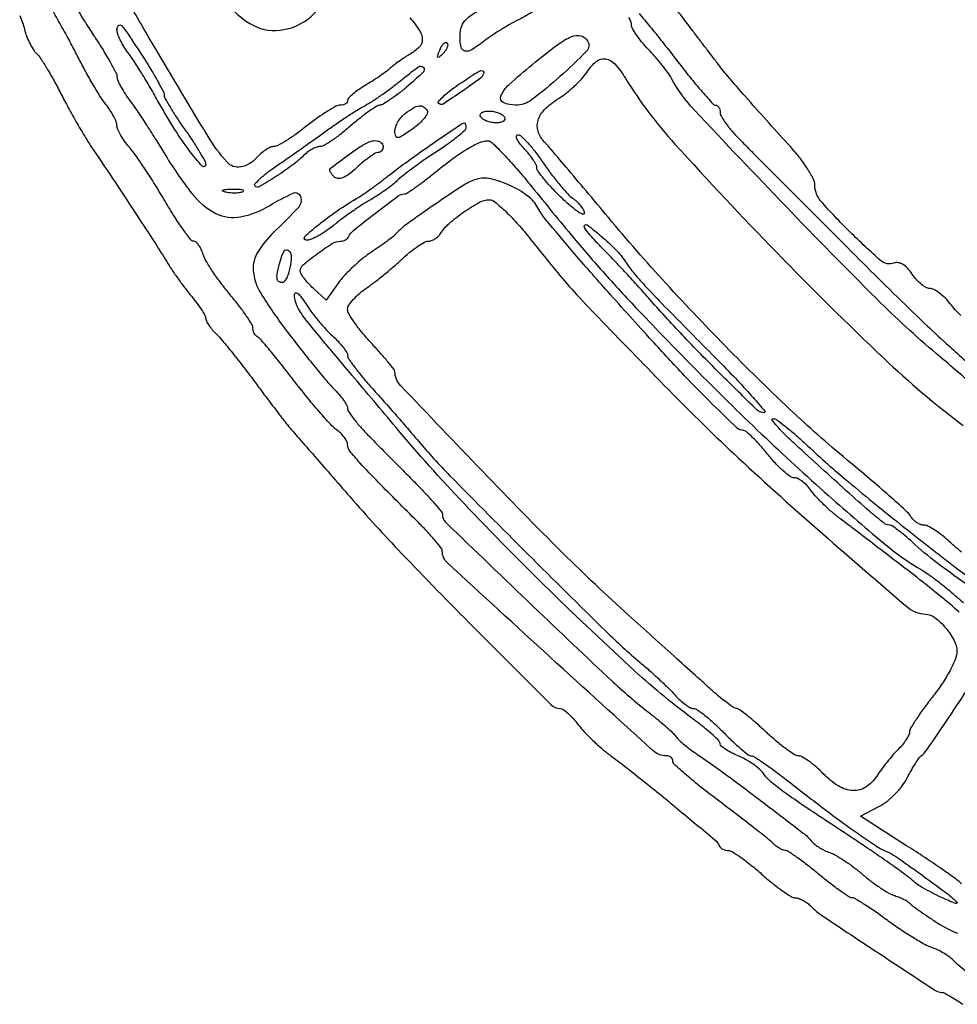
# Model space of a CAD drawing. Extents: x 178 to 2179, y 108 to 1470.
# Drawn here: x 355 to 513, y 681 to 847 of the extents above; entities that cross this region are included whole.
import ezdxf

# ---------------------------------------------------------------- set-up
doc = ezdxf.new("R2010")
doc.units = 0
doc.header["$MEASUREMENT"] = 0
doc.layers.get('0').update_dxf_attribs({"linetype": 'CONTINUOUS'})

msp = doc.modelspace()

# ---------------------------------------------------------------- linework, layer by layer
for points in [[(459.27349, 848.476, -0.002823), (461.085003, 846.321354, -0.006013), (463.17533, 843.743962, -0.004034), (465.505371, 840.75, 0.005943), (467.835312, 837.779635, 0.009198), (469.924161, 835.276562, 0.004145), (471.741809, 833.212992, 0.213243), (472.21851, 833, -0.157724), (472.515999, 832.903764, -0.097926), (472.768329, 832.632812, -0.079658), (472.937391, 832.228008, -0.060669), (472.992822, 831.75, 0.140808), (473.184739, 831.067277, 0.019708), (474.012838, 829.839062, 0.021236), (475.139562, 828.431685, 0.01659), (476.475296, 827, 0.000003), (478.584108, 824.884959), (483.040343, 820.415625), (488.323648, 815.116809), (493.924033, 809.5, 0.003293), (504.259826, 799.269569, 0.009033), (511.733226, 792.228468, 0.007995), (517.303811, 787.327214, 0.120505)], [(420.54137, 847.768465, -0.031358), (422.189851, 845.539581, -0.146939), (422.629269, 844.024733, -0.199356), (422.101525, 842.786926, -0.065184), (420.482713, 841.571443, 0.015266), (419.658948, 841.072726, 0.010381), (418.751793, 840.457842, 0.010468), (417.900228, 839.827279, 0.02061), (417.255845, 839.285042, -0.025608), (416.546524, 838.700166, -0.008431), (415.446947, 837.912725, -0.008372), (414.195685, 837.078799, -0.009389), (412.963613, 836.319434, 0.018273), (411.82851, 835.591698, 0.025247), (410.870561, 834.852623, 0.023649), (410.162673, 834.186642, 0.194551), (410, 833.784392, -0.156223), (409.903941, 833.484453, -0.096538), (409.632812, 833.227564, -0.078973), (409.227995, 833.052417, -0.060813), (408.75, 832.990294, 0.123346), (408.031681, 832.804413, 0.01417), (406.57741, 831.958165, 0.016396), (404.882072, 830.827613, 0.012679), (403.109269, 829.490294, -0.012347), (401.339789, 828.153636, -0.016127), (399.654558, 827.025274, -0.013724), (398.21128, 826.179041, -0.126381), (397.514257, 826, 0.112812), (396.929006, 825.866251, 0.03413), (396.132053, 825.4125, 0.032269), (395.281442, 824.765417, 0.030106), (394.5, 824, -0.164151), (391.926356, 822.560975, -0.263217), (389.60917, 823.35551, -0.04568), (386.402344, 827.713199, -0.001891), (376.444343, 844.350642, -0.007178), (371.941036, 852.193972, -0.014184)], [(513.667725, 797.431385, -0.03216), (511.877892, 799.428106, 0.030864), (511.000165, 800.412405, 0.034291), (510.036578, 801.244506, 0.036622), (509.126975, 801.828224, 0.124976), (508.450473, 802, -0.12735), (507.800018, 802.168402, -0.043929), (506.989073, 802.716649, -0.040238), (506.162949, 803.506112, -0.03692), (505.447583, 804.439655, 0.043008), (504.686791, 805.407869, 0.069765), (503.87408, 806.064439, 0.089124), (503.073533, 806.368002, 0.138647), (502.343187, 806.301452, -0.277909), (500.17352, 806.6867, -0.015391), (494.917493, 811.569915, -0.017871), (490.024954, 816.762721, -0.181943), (489, 819.48617, 0.123471), (488.726153, 820.578211, 0.022169), (487.646604, 822.396736, 0.022736), (486.156596, 824.459646, 0.018828), (484.392693, 826.517473, -0.003444), (480.794507, 830.462866, -0.003486), (477.265772, 834.441484, -0.003415), (474.24, 837.949368, -0.013862), (472.472806, 840.1473, 0.000275), (471.892411, 840.910743, 0.000055), (470.851821, 842.277644, 0.000058), (469.639488, 843.869403, 0.000054), (468.397, 845.5, -0.000967), (463.63469, 851.773629, -0.004447)], [(517.684006, 684.533543, -0.076046), (512.557355, 688.299788, 0.038664), (511.795245, 688.952342, 0.022712), (510.79438, 689.615835, 0.022628), (509.727105, 690.191622, 0.035555), (508.759286, 690.5764, -0.049834), (507.575916, 691.086397, -0.010802), (505.651033, 692.209327, -0.011164), (503.47083, 693.61304, -0.010474), (501.307906, 695.141908, 0.006906), (499.24809, 696.620052, 0.00993), (497.38127, 697.866686, 0.006142), (495.792317, 698.855441, 0.136933), (495.274369, 699, -0.148034), (494.76632, 699.153787, -0.007013), (493.279666, 700.175, -0.011015), (491.536261, 701.467492, -0.007656), (489.622785, 703, 0.007737), (487.708689, 704.532497, 0.011115), (485.963362, 705.825, 0.007128), (484.475245, 706.845135, 0.147733), (483.962545, 707, -0.104462), (483.558674, 707.085309, -0.031024), (482.995471, 707.377349, -0.029645), (482.387549, 707.792952, -0.028089), (481.821429, 708.284592, 0.024779), (480.936832, 709.063133, 0.002215), (478.611607, 710.896751, 0.002882), (475.814526, 713.056581, 0.002245), (472.75, 715.373152, -0.007039), (469.779852, 717.663452, -0.010762), (467.276563, 719.73994, -0.005553), (465.24189, 721.542939, -0.211728), (465, 722.08856, 0.118519), (464.916422, 722.4362, 0.100632), (464.680674, 722.732264, 0.092424), (464.328109, 722.931061, 0.08246), (463.912933, 723, -0.186058), (461.621041, 723.88343, -0.001065), (444.257152, 739.672935, -0.000975), (426.889316, 755.595939, -0.209701), (426, 757.623137, 0.168585), (425.832536, 758.105697, 0.008313), (424.751562, 759.429712, 0.012673), (423.378329, 760.974572, 0.008748), (421.75, 762.655546, -0.001584), (415.200309, 769.225952, -0.01109), (412.087294, 772.511286, -0.017731), (410.357585, 774.561389, -0.169532), (409.992822, 775.628028, 0.121258), (409.866349, 776.15633, 0.041634), (409.445864, 776.827714, 0.038462), (408.839336, 777.519763, 0.035929), (408.120756, 778.128028, -0.049567), (407.093009, 779.047173, -0.007132), (405.216561, 781.153233, -0.008035), (403.066231, 783.719329, -0.00679), (400.873073, 786.5, 0.004163), (398.761414, 789.206464, 0.006155), (396.860619, 791.541667, 0.003034), (395.21588, 793.488109, 0.11198), (394.752316, 793.833333, -0.105791), (394.464446, 794.04229, -0.06244), (394.220993, 794.392554, -0.058289), (394.056038, 794.822637, -0.062529), (394, 795.268977, 0.138239), (393.816461, 795.920135, 0.01183), (392.867298, 797.390801, 0.014927), (391.620922, 799.112348, 0.011012), (390.143992, 800.944283, -0.013513), (388.615663, 802.859502, -0.014002), (387.211719, 804.832361, -0.013824), (386.094014, 806.603932, -0.057027), (385.576605, 807.75864, 0.033759), (385.239037, 808.61667, 0.044432), (384.813195, 809.3416, 0.051425), (384.367218, 809.847338, 0.188524), (383.976722, 810, -0.232815), (383.480173, 810.244459, -0.008481), (382.188929, 811.982813, -0.013956), (380.71636, 814.163195, -0.009163), (379.1383, 816.75, 0.006764), (377.472422, 819.510451, 0.006777), (375.733501, 822.223072, 0.00665), (374.153207, 824.548363, 0.026663), (373.09419, 825.90301, -0.022736), (372.292595, 826.911953, -0.02522), (371.615168, 827.956199, -0.025707), (371.133243, 828.896432, -0.105954), (371, 829.518151, 0.095496), (370.880182, 830.139772, 0.024479), (370.451621, 831.074771, 0.024023), (369.847727, 832.11314, 0.022341), (369.133179, 833.115141, -0.025098), (368.229937, 834.396624, -0.007725), (366.997039, 836.415073, -0.007707), (365.6854, 838.719397, -0.008382), (364.482706, 841, 0.005839), (363.215142, 843.433523, 0.003838), (361.701971, 846.20625, 0.003861), (360.187339, 848.882811, 0.007425)], [(364.175, 849.400573, 0.009246), (365.46752, 847.253883, 0.006464), (367, 844.880689, -0.007706), (368.532276, 842.494819, -0.010712), (369.825, 840.308881, -0.007436), (370.832078, 838.455596, -0.121313), (371, 837.773677, 0.108999), (371.132346, 837.173793, 0.017521), (371.677645, 836.098492, 0.018654), (372.423648, 834.858657, 0.015413), (373.306878, 833.594391, -0.011365), (374.419276, 832.02923, -0.004293), (375.90524, 829.793352, -0.00425), (377.480769, 827.332515, -0.005169), (378.91292, 825, 0.029857), (383.668589, 818.048707, 0.111588), (387.73046, 814.70421, 0.165369), (391.897345, 814.122057, 0.089881), (396.77417, 816.003738, -0.030246), (400.772359, 818.121184, -0.452662), (402.048205, 817.545974, -0.264154), (401.628384, 815.663286, -0.022354), (398, 812, 0.062217), (394.863582, 808.284162, 0.169431), (394.053098, 804.987827, 0.116416), (395.370671, 801.095162, 0.022446), (399.619888, 794.924488, 0.004409), (401.94604, 791.907047, 0.004628), (404.288092, 788.979949, 0.004442), (406.354784, 786.490932, 0.020563), (407.619888, 785.113636, -0.019604), (408.531118, 784.125408, -0.023862), (409.300842, 783.129451, -0.023419), (409.858009, 782.247472, -0.12987), (410, 781.710026, 0.15302), (410.183156, 781.125566, 0.013869), (411.101562, 779.879362, 0.016974), (412.313669, 778.430875, 0.012463), (413.75, 776.906452, -0.000072), (415.491893, 775.147179, -0.000038), (417.650301, 772.966277, -0.000038), (419.857214, 770.735686, -0.000059), (421.761661, 768.810062, -0.007081), (423.393863, 767.11188, -0.010561), (424.768034, 765.577298, -0.005897), (425.872302, 764.259301, -0.177773), (426.011661, 763.857335, 0.208608), (426.593219, 762.455211, 0.0006), (441.385438, 748.251454, 0.003109), (454.840379, 735.52225, 0.023536), (461.5, 729.862557, -0.009576), (462.72187, 728.881539, -0.009411), (463.9125, 727.848874, -0.009328), (464.921776, 726.904967, -0.035004), (465.5, 726.259133, 0.04028), (466.059805, 725.646976, 0.013284), (466.974705, 724.839748, 0.013133), (468.041135, 723.994644, 0.01452), (469.116017, 723.235645, -0.012308), (473.572181, 720.118488, -0.00367), (480.218645, 715.145519, -0.001717), (487.016022, 709.944478, -0.056007), (488.503838, 708.506227, 0.054753), (489.0307, 707.994361, 0.026896), (489.799172, 707.45979, 0.026311), (490.665999, 706.984667, 0.034565), (491.503838, 706.650332, -0.053595), (492.50233, 706.207225, -0.015379), (493.941753, 705.313758, -0.015288), (495.513525, 704.199138, -0.0157), (497, 703, 0.015908), (498.486759, 701.801652, 0.0155), (500.059375, 700.689395, 0.015599), (501.499974, 699.799418, 0.054317), (502.5, 699.360403, -0.019226), (503.302319, 699.073347, -0.020769), (504.059375, 698.73202, -0.020815), (504.680441, 698.387288, -0.087064), (505, 698.10586, 0.06501), (505.378703, 697.741653, 0.004382), (506.595264, 696.859688, 0.006236), (508.072453, 695.835917, 0.00463), (509.72856, 694.740641, 0.051823), (513.127851, 693.00748, 0.059699)], [(354.559551, 848.153354, -0.020232), (355.034369, 846.955952, -0.026039), (355.367192, 845.819927, 0.032109), (355.712599, 844.69185, 0.025157), (356.22483, 843.518529, 0.025768), (356.815015, 842.471918, 0.055161), (357.393969, 841.748888, -0.050673), (358.096323, 840.887664, -0.009587), (359.180985, 839.171761, -0.010152), (360.373408, 837.109414, -0.009159), (361.524154, 834.928961, 0.008325), (362.77019, 832.558376, 0.005776), (364.253541, 829.919757, 0.005827), (365.737161, 827.418368, 0.011935), (366.969124, 825.5, -0.001739), (370.727712, 819.901699, -0.001844), (374.374437, 814.385004, -0.001831), (377.494641, 809.588555, -0.007193), (379.365163, 806.596358, 0.012476), (380.251381, 805.211482, 0.007196), (381.382981, 803.587586, 0.007187), (382.566622, 801.989071, 0.011941), (383.615163, 800.680767, -0.014183), (384.528389, 799.530775, -0.018131), (385.299454, 798.419332, -0.016212), (385.871283, 797.460688, -0.127032), (386, 796.96223, 0.122928), (386.113377, 796.508044, 0.026825), (386.533243, 795.812174, 0.026409), (387.120401, 795.038737, 0.022645), (387.815294, 794.288955, -0.024803), (388.802477, 793.214539, -0.004499), (390.515106, 791.116131, -0.004837), (392.476075, 788.619706, -0.004368), (394.457006, 786, 0.001905), (396.401983, 783.401343, 0.002279), (398.254629, 780.96875, 0.00196), (399.833456, 778.931756, 0.014983), (400.607562, 778, -0.001353), (401.487334, 776.997931, -0.000088), (404.033537, 774.080878, -0.000128), (407.06669, 770.602924, -0.000095), (410.411029, 766.764691, 0.011625), (419.116867, 757.22642, 0.004857), (431.270956, 744.761295, 0.00096), (444.327844, 731.678267, 0.198673), (445.967458, 731, -0.162787), (446.434128, 730.843929, -0.023328), (447.220374, 730.192187, -0.024473), (448.105371, 729.303076, -0.018682), (448.986592, 728.25, 0.024829), (450.044179, 727.017262, 0.012692), (451.48427, 725.573437, 0.012579), (453.046947, 724.157558, 0.018451), (454.495803, 723, -0.009212), (459.531001, 719.127345, -0.004582), (465.774063, 714.045573, -0.001275), (472.126027, 708.750244, -0.119296), (472.833333, 707.791981, 0.108345), (473.04711, 707.488852, 0.063638), (473.411458, 707.232238, 0.059111), (473.862388, 707.058157, 0.062368), (474.333333, 706.998616, -0.141159), (475.011906, 706.802275, -0.013096), (476.479167, 705.823451, -0.016039), (478.191353, 704.531069, -0.011913), (480, 703, 0.012033), (481.80951, 701.468945, 0.016166), (483.52433, 700.176549, 0.013268), (484.994291, 699.198751, 0.140735), (485.678571, 699.001384, -0.083406), (486.224303, 698.909052, -0.036667), (486.899107, 698.617901, -0.034978), (487.585954, 698.196264, -0.039412), (488.178571, 697.697852, 0.046994), (490.482571, 695.818906, 0.00182), (499.640077, 689.732821, 0.000695), (509.39357, 683.321144, 0.146063), (510.469451, 683, -0.119137), (510.844716, 682.909297, -0.009056), (511.770702, 682.4125, -0.012058), (512.862333, 681.766059, -0.008882), (514.040493, 681)], [(515.996103, 785.454687, 0.001171), (512.716784, 788.273072, 0.001271), (509.512356, 791, -0.020361), (499.452352, 800.245669, -0.005308), (484.069121, 815.913825, -0.003123), (468.661729, 832.145219, -0.063436), (464.693586, 837.628868, 0.033123), (464.110992, 838.545989, 0.010925), (463.139066, 839.813932, 0.010827), (461.996739, 841.177043, 0.012069), (460.836045, 842.439838, -0.018576), (459.750224, 843.652468, -0.022784), (458.833088, 844.864991, -0.02206), (458.166681, 845.932898, -0.129158), (458, 846.567393, 0.099954), (457.889337, 847.11543, 0.041174), (457.537385, 847.790155, 0.038612)], [(513.804312, 757.426806, -0.01782), (511.466913, 759.443084, 0.021555), (510.314959, 760.42187, 0.024888), (509.135264, 761.248906, 0.02508), (508.080415, 761.841054, 0.115857), (507.403667, 762, -0.088518), (506.845612, 762.099576, -0.05471), (506.247606, 762.397692, -0.052719), (505.702371, 762.836004, -0.063787), (505.29969, 763.353845, 0.073747), (504.62592, 764.185732, 0.003471), (501.944284, 766.614027, 0.005656), (498.697548, 769.447922, 0.00403), (495, 772.551191, -0.015641), (485.34835, 781.041233, -0.009795), (474.571849, 791.539568, -0.009559), (463.789789, 802.889011, -0.011422), (454.087737, 814, 0.000706), (450.323818, 818.501701, 0.00099), (446.949227, 822.510045, 0.000582), (444.093238, 825.880814, 0.01339), (443.250015, 826.821429, -0.112175), (442.20687, 828.584703, -0.152112), (442.190522, 830.423609, -0.122107), (443.271464, 832.243227, -0.059615), (445.396529, 833.936052, 0.02659), (446.816121, 834.921361, 0.019891), (448.273119, 836.147793, 0.020237), (449.555728, 837.416457, 0.042615), (450.419582, 838.517611, -0.068141), (452.043501, 840.383731, -0.22035), (453.581383, 840.834033, -0.176247), (455.168714, 839.971327, -0.042645), (456.979347, 837.533418, 0.045602), (465.34152, 826.412003, 0.008939), (482.484088, 808.147888, 0.009855), (500.641982, 790.203721, 0.028866), (514.070221, 778.846038, -0.004683)], [(513.419149, 747.284861, 0.012927), (506.784288, 752.720246, 0.000728), (502.702269, 755.882052, 0.000788), (498.717725, 758.949072, 0.000741), (495.293424, 761.568219, 0.003828), (493.385623, 763, -0.017979), (491.97556, 764.121984, -0.014384), (490.537686, 765.426563, -0.014624), (489.276252, 766.712056, -0.035349), (488.44369, 767.75, 0.037327), (487.747491, 768.610952, 0.039787), (486.944705, 769.339062, 0.043226), (486.15776, 769.844276, 0.121677), (485.527325, 770, -0.15806), (484.815557, 770.230769, -0.024151), (483.636726, 771.175, -0.024999), (482.312573, 772.468333, -0.019336), (481, 774, 0.013877), (479.715715, 775.532188, 0.019294), (478.477224, 776.825, 0.016076), (477.398301, 777.802509, 0.177833), (476.860591, 778, -0.193093), (475.843674, 778.407929, -0.003743), (471.715004, 782.415125, -0.00836), (466.917818, 787.302141, -0.005249), (461.466258, 793.16685, -0.002456), (453.980503, 801.472992, -0.004705), (448.069102, 808.22421, -0.003652), (443.544872, 813.568853, -0.053464), (442.176713, 815.619651, 0.113158), (440.452456, 817.638494, 0.051574), (437.45161, 819.419075, 0.051712), (434.201134, 820.529299, 0.130719), (431.724151, 820.444649, 0.070608), (429.651141, 819.481078, 0.005946), (424.730972, 816.201104, 0.006623), (419.926632, 812.820881, 0.057407), (418, 811.057954, -0.052353), (417.641131, 810.722871, -0.004266), (416.606863, 809.956033, -0.005696), (415.351992, 809.063818, -0.004351), (413.959533, 808.115312, 0.024283), (412.455282, 807.000389, 0.016779), (410.861713, 805.602878, 0.016957), (409.417288, 804.152627, 0.032958), (408.385482, 802.885987), (406.351899, 800.023499), (404.17595, 802.050705, -0.020237), (403.342872, 802.892312, -0.024867), (402.639185, 803.744723, -0.024537), (402.130079, 804.502911, -0.136402), (402, 804.970861, -0.220129), (402.46933, 805.985239, -0.017197), (404.868623, 807.884969, -0.020237), (407.394809, 809.594212, -0.139491), (408.821037, 810, 0.067554), (409.232952, 810.055908, 0.059738), (409.633888, 810.220312, 0.062837), (409.964108, 810.463103, 0.098587), (410.166667, 810.75, -0.119354), (411.000125, 811.833243, -0.005385), (414.719557, 814.759656, -0.004388), (418.556705, 817.659083, -0.160947), (419.58837, 818, 0.145253), (420.02934, 818.130866, 0.007286), (421.291986, 818.979112, 0.011201), (422.773794, 820.056162, 0.00783), (424.397008, 821.333146, -0.010218), (427.63929, 823.858876, -0.023894), (430.187133, 825.578074, -0.031304), (432.199894, 826.634196, -0.099025), (433.677326, 826.969591, -0.202286), (434.375783, 826.695981, -0.008059), (436.344359, 824.714505, -0.013095), (438.623524, 822.217536, -0.00877), (441.103318, 819.25, 0.004056), (448.248564, 810.533678, 0.009107), (453.843797, 804.063359, 0.008494), (459.903193, 797.535509, 0.003105), (468.689151, 788.5, 0.008052), (479.981349, 777.393979, 0.008807), (491.298295, 766.990487, 0.008255), (501.265203, 758.436733, 0.044262), (507.149645, 754.373998, -0.027016), (508.147282, 753.734801, -0.008195), (509.588716, 752.661085, -0.008182), (511.167529, 751.402597, -0.008828), (512.664158, 750.123998, 0.016177), (514.106689, 748.927834, 0.020206)], [(515.423281, 751.46557, -0.012126), (509.643348, 755.620383, -0.026152), (505.452393, 759.148933, 0.012871), (504.223232, 760.240877, 0.017226), (503.050718, 761.162499, 0.014465), (502.042259, 761.856549, 0.144456), (501.556098, 762, -0.17097), (500.690526, 762.304886, -0.008218), (498.300269, 764.292842, -0.006401), (494.363346, 767.766788, -0.000752), (485.703868, 775.631096, -0.009835), (483.933717, 777.308445, -0.019575), (482.612625, 778.716635, -0.022548), (481.790486, 779.755928, -0.611377), (481.915484, 780, -0.154828), (482.513622, 779.810234, -0.01084), (483.947124, 778.751562, -0.014543), (485.621942, 777.378047, -0.010404), (487.416568, 775.75, 0.014832), (494.099687, 769.794233, 0.006116), (503.481863, 762.113377, 0.005326), (512.735602, 754.884902, 0.029739), (517.952678, 751.368882, -0.024146)], [(513.782129, 701.360728, 0.04001), (512.812043, 702.18685, 0.004526), (510.45532, 703.856523, 0.005459), (507.606775, 705.790376, 0.004412), (504.507911, 707.80596), (496.694319, 712.790566), (499.830233, 714.41221, 0.048696), (501.151971, 715.267941, 0.030004), (502.531557, 716.507211, 0.029924), (503.76004, 717.910412, 0.046483), (504.622606, 719.266927, -0.009665), (505.307058, 720.541516, -0.012041), (505.993852, 721.69716, -0.010363), (506.609343, 722.634512, -0.084924), (506.964587, 723, 0.085378), (507.930381, 723.995432, 0.001954), (511.644756, 729.471154, 0.00437), (515.106551, 734.716097, 0.02231)]]:
    msp.add_lwpolyline(points, format="xyb")
for points in [[(392.11073, 862.439719, 0.107355), (389.037559, 858.458642, 0.141311), (388.297839, 853.953506, 0.140184), (390.070706, 849.719905, 0.104988), (394.000789, 846.499592, 0.171235), (399.272707, 845.767046, 0.142471), (404.30874, 848.415478, 0.145108), (407.079582, 853.30684, 0.178299), (406.425903, 858.480184, 0.078396), (403.491927, 862.461804, 0.128049), (399.883239, 864.549917, 0.140506), (395.961011, 864.513303, 0.10311)], [(443.984687, 853.25, -0.073862), (443.712993, 851.524852, -0.102962), (442.953896, 850.164143, -0.073802), (441.50526, 848.920521, -0.022846), (439, 847.498137, 0.012157), (437.485674, 846.680655, 0.008641), (435.827573, 845.694392, 0.00873), (434.277008, 844.697593, 0.018305), (433.115141, 843.858605, -0.023407), (430.976651, 842.347338, -0.197986), (429.840537, 842.143552, -0.300776), (429.184482, 842.816045, -0.047416), (429.002296, 844.75, -0.087041), (429.280704, 846.329422, -0.117524), (430.075352, 847.536775, -0.063872), (431.714461, 848.724736, -0.011481), (435.07202, 850.458308, 0.006842), (437.431993, 851.649204, 0.009626), (439.500871, 852.780173, 0.006318), (441.193415, 853.776785, 0.118658), (441.628741, 854.208308, -0.129297), (442.344474, 854.888652, -0.226038), (443.144333, 854.935323, -0.19668), (443.767267, 854.325549, -0.104483)], [(375.589849, 840.860539, -0.007301), (376.8962, 838.766331, -0.010193), (377.998268, 836.853718, -0.006922), (378.859811, 835.232699, -0.119228), (379, 834.653152, 0.128623), (379.148676, 834.084761, 0.008084), (380.028125, 832.576358, 0.011487), (381.159257, 830.799894, 0.008256), (382.5, 828.867115, -0.00968), (383.840566, 826.922792, -0.013066), (384.971875, 825.110837, -0.010094), (385.836941, 823.570886, -0.12353), (386, 822.92096, -0.680078), (385.419557, 822.691585, -0.027036), (383.38045, 825.119313, -0.020544), (380.73787, 828.953311, -0.014103), (378.048252, 833.5, 0.0061), (376.638832, 835.972013, 0.005891), (375.153355, 838.438052, 0.005835), (373.794623, 840.578466, 0.021396), (372.861838, 841.884859, -0.027819), (372.149265, 842.910427, -0.026973), (371.546915, 844.019134, -0.028014), (371.125732, 845.05042, -0.08312), (371, 845.801525, -0.189649), (371.263448, 846.471112, -0.435621), (371.746554, 846.470842, -0.041325), (372.833364, 845.087631, -0.002759)], [(450.576091, 843.876883, -0.34449), (450.38193, 842.117969, -0.017169), (445.903331, 837.835603, -0.021137), (441.108786, 833.907415, -0.16244), (438.389407, 833, -0.103506), (436.337385, 833.429393, -0.408766), (435.902365, 834.511741, -0.110046), (437.262139, 836.444378, -0.013066), (441.253811, 839.89152, -0.009934), (445.461531, 843.20004, -0.060692), (447.849122, 844.58371, -0.160059), (449.406688, 844.718883, -0.199163)], [(426.124088, 841.733333, -0.011214), (425.463552, 841.106486, -0.400052), (425.270328, 841.111181, -0.286372), (425.21821, 841.336218, -0.008399), (425.564293, 842.293128, -0.036269), (425.866277, 842.940734, -0.070189), (426.210949, 843.395085, -0.120343), (426.538684, 843.59249, -0.278911), (426.806872, 843.526461, -0.20742), (426.927901, 843.220211, -0.082976), (426.837219, 842.768815, -0.063152), (426.558688, 842.246577, -0.043285)], [(419.937396, 836.019912, -0.012336), (418.547947, 834.890189, -0.015937), (417.215985, 833.926931, -0.013707), (416.070078, 833.197546, -0.120496), (415.5, 833.021457, 0.128592), (414.915066, 832.830511, 0.01147), (413.62196, 831.956716, 0.014358), (412.111725, 830.818352, 0.010711), (410.510929, 829.480816, -0.013653), (408.896361, 828.147823, -0.017767), (407.344232, 827.02249, -0.015534), (406.007594, 826.183126, -0.133196), (405.332358, 826, 0.081793), (404.78234, 825.909419, 0.036493), (404.104103, 825.623144, 0.034869), (403.414842, 825.208044, 0.03973), (402.821429, 824.717087, -0.031012), (400.592643, 822.806776, -0.020131), (397.803216, 820.872328, -0.011214), (395.08325, 819.228338, -0.338795), (394.339519, 819.327147, -0.397564), (394.329421, 819.680256, -0.022314), (395.166695, 820.538829, -0.024464), (396.377764, 821.568078, -0.014276), (397.921221, 822.686239, 0.002515), (399.798941, 823.980331, 0.001454), (402.044981, 825.554708, 0.001453), (404.289437, 827.147518, 0.00244), (406.164144, 828.5, -0.006772), (407.931261, 829.75173, -0.00568), (409.837675, 831.032058, -0.005736), (411.606422, 832.162212, -0.01567), (412.890018, 832.907006, 0.020193), (414.131594, 833.642505, 0.008451), (415.745083, 834.727714, 0.008345), (417.434548, 835.948381, 0.010722), (418.944309, 837.129364, -0.011931), (421.958601, 839.47552, -0.387352), (422.80745, 839.389, -0.406832), (422.77223, 838.563782, -0.012012)], [(433, 838.550891, -0.236203), (432.545823, 837.643118, -0.009045), (429.397593, 835.372202, -0.007869), (426.149168, 833.192152, -0.353943), (425.395012, 833.271654, -0.389094), (425.3798, 833.623098, -0.026319), (426.125345, 834.42097, -0.026825), (427.232924, 835.378805, -0.015636), (428.654365, 836.411103, -0.002592), (431.276348, 838.172985, -0.032243), (432.315219, 838.770583, -0.173271), (432.782907, 838.824328, -0.348703)], [(423.452741, 832.076467, -0.261163), (423.473997, 831.578508, -0.050994), (422.971147, 830.794256, -0.042343), (422.124096, 829.897118, -0.027681), (421.011758, 829.008372, -0.008302), (419.238941, 827.789859, -0.110844), (418.504796, 827.509508, -0.366672), (418.128796, 827.744666, -0.077403), (418, 828.571663, -0.084062), (418.127133, 829.322503, -0.046884), (418.514063, 830.168062, -0.045062), (419.080435, 830.973399, -0.054681), (419.75, 831.607954, -0.024837), (421.152643, 832.566814, -0.106428), (422.102671, 832.900652, -0.181872), (422.8268, 832.728082, -0.106262)], [(436.5, 831, -0.195087), (436.564242, 830.621765, -0.183858), (436.348987, 830.29375, -0.1076), (435.840809, 830.071659, -0.049451), (435.118034, 830, -0.045566), (434.307139, 830.074052, -0.045713), (433.523987, 830.29375, -0.049743), (432.879804, 830.616342, -0.113876), (432.5, 831, -0.195087), (432.435758, 831.378235, -0.183858), (432.651013, 831.70625, -0.1076), (433.159191, 831.928341, -0.049451), (433.881966, 832, -0.045566), (434.692861, 831.925948, -0.045713), (435.476013, 831.70625, -0.049743), (436.120196, 831.383658, -0.113876)], [(430, 829.168415, -0.213674), (429.792409, 828.704828, -0.011342), (428.531212, 827.629365, -0.01618), (426.915759, 826.398648, -0.010932), (424.999869, 825.096855, 0.007138), (422.967658, 823.738447, 0.007362), (420.996118, 822.336214, 0.007155), (419.323946, 821.072232, 0.030967), (418.391538, 820.248681, -0.028309), (417.576676, 819.521213, -0.012544), (416.425897, 818.651632, -0.01237), (415.157683, 817.789056, -0.016309), (413.958316, 817.070241, 0.017217), (412.626481, 816.268744, 0.007653), (410.924917, 815.125808, 0.007564), (409.158678, 813.85977, 0.010139), (407.598904, 812.655914, -0.020875), (406.161361, 811.594847, -0.027609), (404.764944, 810.759878, -0.027297), (403.56842, 810.212406, -0.175852), (402.914566, 810.195145, -0.568237), (402.782941, 810.796243, -0.018466), (405.065244, 812.781753, -0.020775), (408.240533, 815.133562, -0.014723), (411.982484, 817.513643, 0.017604), (412.860188, 818.079039, 0.004982), (414.185731, 819.020238, 0.005013), (415.662921, 820.114177, 0.00528), (417.092403, 821.219062, -0.011472), (420.115155, 823.496196, -0.004288), (424.456097, 826.556795, -0.001055), (429.090619, 829.750788, -0.132938), (429.75, 829.981803, -0.283993), (429.846178, 829.931639, -0.05968), (429.926562, 829.750376, -0.046073), (429.981887, 829.485768, -0.028515)], [(443.06389, 823.25, 0.012743), (444.428033, 821.335707, 0.013103), (445.875755, 819.511468, 0.012932), (447.211207, 817.997699, 0.052785), (448.134737, 817.193296, -0.037631), (448.848464, 816.608635, -0.0398), (449.452079, 815.933727, -0.043191), (449.870695, 815.271635, -0.119939), (450, 814.740348, -0.546453), (449.727334, 814.565361, -0.043592), (448.825, 815.07817, -0.028592), (447.53613, 816.080727, -0.013809), (446, 817.5, -0.011682), (444.467789, 819.06774, -0.016203), (443.175, 820.547178, -0.012694), (442.187137, 821.819023, -0.160096), (442, 822.388497, 0.123427), (441.869566, 822.908832, 0.022949), (441.361295, 823.762329, 0.02335), (440.658101, 824.727391, 0.019452), (439.825686, 825.685549, -0.023949), (439.066765, 826.575138, -0.056325), (438.61422, 827.32013, -0.131091), (438.531345, 827.795365, -0.388655), (438.754839, 828, -0.193055), (439.34829, 827.761992, -0.017801), (440.475803, 826.604687, -0.020917), (441.755598, 825.069542, -0.014864)], [(416, 826, -0.084057), (415.935342, 825.618108, -0.093107), (415.749144, 825.29375, -0.100505), (415.471761, 825.07684, -0.116351), (415.146023, 825, 0.138691), (414.665311, 824.864045, 0.016318), (413.727861, 824.244646, 0.018537), (412.642403, 823.413324, 0.01419), (411.51744, 822.428583, -0.023142), (410.184164, 821.302996, -0.069549), (409.15048, 820.71665, -0.119995), (408.337954, 820.603589, -0.172895), (407.688084, 820.911916, -0.034586), (407.315413, 821.340046, -0.056422), (407.070458, 821.753945, -0.078876), (406.978763, 822.092854, -0.262249), (407.066667, 822.297259, -0.004109), (410.365692, 824.771474, -0.019822), (412.306784, 826.087039, -0.034948), (413.634819, 826.788803, -0.104442), (414.634859, 827, -0.071584), (415.156549, 826.924926, -0.086811), (415.59899, 826.70625, -0.100364), (415.894778, 826.381341, -0.135433)], [(392.269032, 818.344063, -0.06278), (391.671085, 818.185595, -0.030339), (390.880008, 818.127736, -0.029507), (390.036634, 818.167106, -0.037336), (389.269032, 818.307009, -0.087174), (388.883358, 818.48334, -0.597527), (388.900903, 818.643467, -0.080377), (389.431793, 818.764444, -0.012823), (390.5, 818.805051, -0.014395), (391.580113, 818.787295, -0.052471), (392.257153, 818.684921, -0.333666), (392.386009, 818.52287, -0.31318)], [(441.001251, 810.25, 0.004497), (445.490827, 804.69954, 0.013258), (448.710937, 800.995578, 0.007184), (452.991111, 796.460716, 0.000601), (464.248737, 784.899237, 0.012104), (476.089811, 773.341181, 0.007802), (490.334466, 760.503541, 0.002714), (504.609822, 748.172269, 0.168145), (507.682744, 746.966731, -0.156123), (509.276397, 746.384221, -0.0522), (511.088822, 744.646062, -0.052147), (512.536186, 742.52047, -0.124032), (513, 740.679505, -0.096572), (512.745911, 739.376232, -0.025392), (511.843929, 737.439574, -0.024432), (510.554867, 735.26696, -0.021139), (509, 733.119216, 0.009187), (507.467753, 731.105814, 0.012746), (506.175, 729.242931, 0.009273), (505.175196, 727.657465, 0.136864), (505, 727.029418, -0.116763), (504.876526, 726.507889, -0.028308), (504.432141, 725.734533, -0.027506), (503.806811, 724.882516, -0.024319), (503.066864, 724.066864, 0.017637), (502.205325, 723.142301, 0.009522), (501.207536, 721.94757, 0.009473), (500.236244, 720.690444, 0.014712), (499.451854, 719.566864, -0.101977), (497.604542, 717.711754, -0.158581), (495.447313, 717.115399, -0.129682), (493.026185, 717.871667, -0.058604), (490.416667, 719.972222, 0.01924), (489.208489, 721.112185, 0.023411), (487.990178, 722.079514, 0.022886), (486.910206, 722.784747, 0.128315), (486.252025, 722.972222, -0.138457), (485.544546, 723.189071, -0.014996), (484.123205, 724.16684, -0.017486), (482.474939, 725.466076, -0.013252), (480.757453, 727, 0.008407), (479.07463, 728.53253, 0.012147), (477.532605, 729.825, 0.007898), (476.213479, 730.843496, 0.161816), (475.742553, 731, -0.152681), (475.278863, 731.144973, -0.009564), (474.102159, 731.994257, -0.013405), (472.724669, 733.08807, -0.009509), (471.237125, 734.384706, 0.000459), (469.174655, 736.249237, 0.000103), (465.66028, 739.419153, 0.000107), (461.602572, 743.076056, 0.000104), (457.5, 746.770258, -0.012244), (446.40911, 757.255765, -0.006023), (432.795891, 771.101907, -0.001515), (418.939281, 785.627277, -0.186256), (417.987534, 787.939243, 0.163637), (417.858157, 788.297418, 0.004549), (416.807391, 789.59648, 0.008884), (415.516486, 791.107541, 0.00593), (413.987534, 792.793455, -0.014899), (412.460551, 794.539117, -0.01924), (411.171338, 796.233565, -0.017287), (410.215493, 797.700933, -0.136537), (410, 798.475361, -0.148964), (410.207603, 799.156724, -0.034), (410.954687, 800.120367, -0.032278), (412.005891, 801.157809, -0.026575), (413.25, 802.125642, 0.012375), (414.707132, 803.194205, 0.007147), (416.40889, 804.547399, 0.007139), (418.078929, 805.955093, 0.011879), (419.439838, 807.193736, -0.019667), (420.657806, 808.268086, -0.023629), (421.886362, 809.17566, -0.023269), (422.974184, 809.831391, -0.124624), (423.640148, 810, 0.086591), (424.181401, 810.094443, 0.053182), (424.765265, 810.377755, 0.051355), (425.300944, 810.794057, 0.06288), (425.70031, 811.285973, -0.074268), (427.165454, 813.009305, -0.028126), (429.664521, 814.955644, -0.026032), (432.278591, 816.570625, -0.125999), (433.955415, 817, -0.176141), (434.885027, 816.662029, -0.016638), (436.72048, 815.017187, -0.019692), (438.825262, 812.8355, -0.014238)], [(456.97815, 806.53794, 0.027995), (458.471578, 804.521466, 0.014917), (460.526811, 802.193583, 0.006181), (464.108764, 798.465922, 0.000631), (472.715411, 789.75, -0.00526), (475.969583, 786.392904, -0.009547), (478.547988, 783.570312, -0.005136), (480.531231, 781.266922, -0.637931), (480.407161, 781, -0.195684), (479.192608, 781.494264, -0.002319), (472.948128, 787.642191, -0.007465), (466.579633, 794.162486, -0.009203), (460.846841, 800.437344, 0.003766), (458.944877, 802.565149, 0.002833), (456.822197, 804.877709, 0.002864), (454.800974, 807.029992, 0.006589), (453.25, 808.620191, -0.009175), (452.004853, 809.910106, -0.013197), (450.954687, 811.10025, -0.008946), (450.132172, 812.120066, -0.166724), (450, 812.505428, -0.616378), (450.493187, 812.753502, -0.017197), (452.882584, 810.848424, -0.02147), (455.368571, 808.530536, -0.049027)], [(400.249313, 805.523867, -0.031824), (399.999947, 804.557396, -0.04501), (399.649065, 803.741386, -0.053585), (399.256335, 803.171162, -0.218534), (398.883423, 803, -0.178681), (398.319497, 803.208173, -0.201448), (398.061394, 803.721408, -0.071864), (398.138153, 804.741652, -0.010824), (398.627345, 806.738753, -0.062593), (399.266663, 808.307922, -0.453112), (399.969947, 808.456355, -0.237891), (400.443086, 807.50336, -0.045684)], [(407.366964, 794.075686, -0.018448), (408.375147, 793.076247, -0.02335), (409.226546, 792.077995, -0.022372), (409.848227, 791.197426, -0.143474), (410, 790.679391, 0.152445), (410.182884, 790.093497, 0.009673), (411.248438, 788.614951, 0.013493), (412.621891, 786.884191, 0.009583), (414.25, 785.016419, -0.002559), (416.132065, 782.917576, -0.001678), (418.279687, 780.481363, -0.001688), (420.355282, 778.094653, -0.003246), (422, 776.165282, 0.019722), (427.291791, 770.356647, 0.002013), (440.415604, 757.152251, 0.002005), (453.648493, 744.050422, 0.019877), (459.439822, 738.797747, -0.007506), (461.094142, 737.370257, -0.006285), (462.807034, 735.807776, -0.006349), (464.336871, 734.339766, -0.017261), (465.370157, 733.25, 0.025518), (466.21419, 732.38876, 0.029442), (467.103993, 731.660938, 0.030575), (467.918154, 731.144127, 0.12679), (468.477388, 731, -0.154303), (469.111028, 730.799685, -0.015041), (470.413426, 729.825, -0.017937), (471.922541, 728.532035, -0.013256), (473.5, 727, 0.009662), (475.055366, 725.46755, 0.013834), (476.496823, 724.175, 0.009648), (477.733006, 723.167086, 0.16773), (478.217075, 723, -0.144873), (478.735263, 722.846639, -0.005862), (480.380698, 721.751562, -0.009847), (482.309761, 720.378378, -0.006774), (484.443497, 718.75, 0.004257), (490.19244, 714.316674, 0.006938), (495.153612, 710.665001, 0.006322), (499.170794, 707.869295, 0.052), (501.13356, 706.818737, -0.055086), (502.68275, 705.977236, -0.003577), (506.869964, 703.020619, -0.004974), (510.935393, 700.04453, -0.028542), (512.97897, 698.326993, -0.81554), (512.799949, 698.037275, -0.024243), (510.418848, 699.042472, -0.014072), (507.267623, 700.667363, -0.056342), (505.5, 701.920734, 0.024003), (504.29536, 702.897585, 0.004118), (501.906818, 704.621326, 0.004479), (499.0652, 706.598633, 0.003986), (496.076401, 708.604121, -0.001127), (487.493268, 714.292524, -0.009668), (483.709602, 716.919412, -0.021706), (481.576629, 718.607916, -0.05996), (480.289827, 720.02286, 0.060723), (479.613344, 720.76444, 0.025385), (478.542193, 721.59442, 0.024661), (477.292382, 722.376496, 0.029291), (476.039827, 722.983503, -0.020789), (474.875464, 723.523535, -0.029453), (473.892949, 724.105469, -0.029318), (473.174579, 724.654119, -0.218359), (473, 725.03481, 0.195616), (472.818523, 725.48092, 0.012523), (471.790897, 726.483464, 0.016836), (470.460875, 727.636706, 0.011641), (468.883905, 728.853989, -0.026566), (458.559268, 737.32709, -0.00864), (444.219834, 750.891136, -0.008901), (429.67965, 765.645163, -0.015333), (418.184098, 778.5, 0.000037), (414.412489, 782.986511, 0.000039), (410.725542, 787.370962, 0.000037), (407.556577, 791.138272, 0.000185), (405.776781, 793.252212, -0.005825), (403.161322, 796.430804, -0.031549), (401.875167, 798.256265, -0.059297), (401.241096, 799.630654, -0.076669), (401.019051, 801, -0.336367), (401.205433, 801.249683, -0.245104), (401.558199, 801.178125, -0.063238), (402.153075, 800.556767, -0.02039), (402.870702, 799.5, 0.021461), (403.774308, 798.175476, 0.01263), (404.96006, 796.669108, 0.012622), (406.223361, 795.221057, 0.021013)]]:
    msp.add_lwpolyline(points, format="xyb", close=True)

doc.saveas('drawing.dxf')
